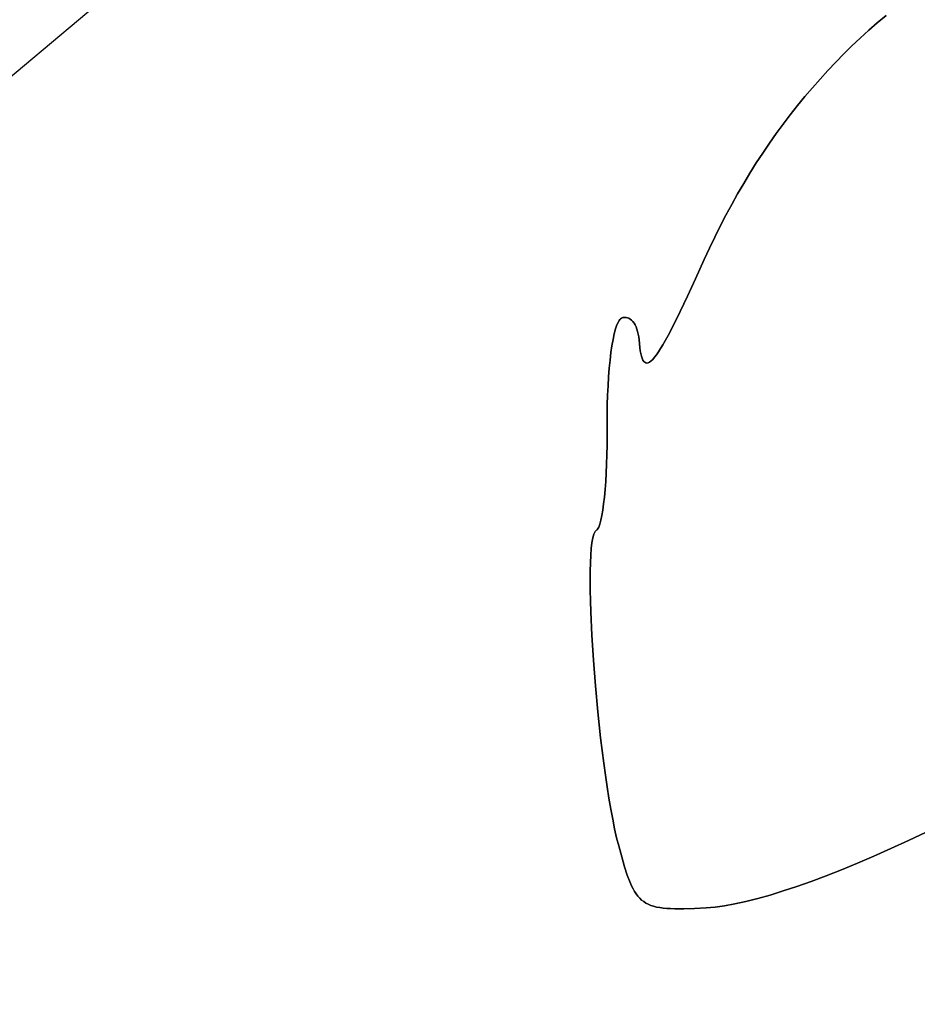
# Model space of a CAD drawing. Units: millimetres. Extents: x -11732 to 13262, y -12664 to 9874.
# Drawn here: x -5045 to -4817, y -1863 to -1613 of the extents above; entities that cross this region are included whole.
import ezdxf

# ---------------------------------------------------------------- set-up
doc = ezdxf.new("R2010")
doc.units = ezdxf.units.MM
doc.styles.get("Standard").update_dxf_attribs({"font": 'arial.ttf'})
doc.dimstyles.new('Kopia ISO-25', dxfattribs={"dimtxt": 300, "dimasz": 120, "dimexe": 1.25, "dimexo": 0.625, "dimgap": 100, "dimtad": 1, "dimlfac": 0.001, "dimrnd": 0.1, "dimtxsty": 'Standard', "dimblk": 'ARCHTICK', "dimcen": 2.5, "dimadec": 0, "dimazin": 0, "dimtfac": 1, "dimtmove": 0, "dimatfit": 3, "dimfxl": 1, "dimarcsym": 0})

# ---------------------------------------------------------------- blocks, each defined once
blk = doc.blocks.new('_ArchTick')
at = {"color": 0, "linetype": 'ByBlock', "const_width": 0.15}
blk.add_lwpolyline([(-0.5, -0.5), (0.5, 0.5)], dxfattribs=at)
blk = doc.blocks.new('*D2')
at = {"color": 0, "lineweight": -2}
for p, q in [((-7099.66, 3753.32), (-11256.03, 3753.32)), ((-11254.78, -12597.54), (-11254.78, 3753.32)), ((3337.94, -12597.54), (-11256.03, -12597.54))]:
    blk.add_line(p, q, dxfattribs=at)
at = {"layer": 'Defpoints', "color": 0}
for p in [(-11254.78, 3753.32), (-7099.03, 3753.32), (3338.57, -12597.54)]:
    blk.add_point(p, dxfattribs=at)
at = {"color": 0, "lineweight": -2, "xscale": 120, "yscale": 120, "zscale": 120}
for p, rotation in [((-11254.78, 3753.32), 90), ((-11254.78, -12597.54), 270)]:
    blk.add_blockref('_ArchTick', p, dxfattribs=dict(at, rotation=rotation))
at = {"color": 0, "insert": (-11535.07, -4422.11), "char_height": 300, "attachment_point": 5, "rotation": 90}
blk.add_mtext('16,4m', dxfattribs=at)
blk = doc.blocks.new('*D3')
at = {"color": 0, "lineweight": -2}
for p, q in [((-8599.03, 2253.95), (-8599.03, 6027.13)), ((-8599.03, 6025.88), (7782.74, 6025.88)), ((7782.74, -9400.31), (7782.74, 6027.13))]:
    blk.add_line(p, q, dxfattribs=at)
at = {"layer": 'Defpoints', "color": 0}
for p in [(7782.74, 6025.88), (-8599.03, 2253.32), (7782.74, -9400.93)]:
    blk.add_point(p, dxfattribs=at)
at = {"color": 0, "lineweight": -2, "xscale": 120, "yscale": 120, "zscale": 120, "rotation": 180}
blk.add_blockref('_ArchTick', (-8599.03, 6025.88), dxfattribs=at)
at = {"color": 0, "lineweight": -2, "xscale": 120, "yscale": 120, "zscale": 120}
blk.add_blockref('_ArchTick', (7782.74, 6025.88), dxfattribs=at)
at = {"color": 0, "insert": (-408.14, 6306.17), "char_height": 300, "attachment_point": 5}
blk.add_mtext('16,4m', dxfattribs=at)
blk = doc.blocks.new('*D4')
at = {"color": 0, "lineweight": -2}
for p, q in [((-7294.83, 897.08), (-7294.83, 5094.9)), ((-7294.83, 5093.65), (6284.21, 5093.65)), ((6284.21, -9404.51), (6284.21, 5094.9))]:
    blk.add_line(p, q, dxfattribs=at)
at = {"layer": 'Defpoints', "color": 0}
for p in [(6284.21, 5093.65), (-7294.83, 896.46), (6284.21, -9405.14)]:
    blk.add_point(p, dxfattribs=at)
at = {"color": 0, "lineweight": -2, "xscale": 120, "yscale": 120, "zscale": 120, "rotation": 180}
blk.add_blockref('_ArchTick', (-7294.83, 5093.65), dxfattribs=at)
at = {"color": 0, "lineweight": -2, "xscale": 120, "yscale": 120, "zscale": 120}
blk.add_blockref('_ArchTick', (6284.21, 5093.65), dxfattribs=at)
at = {"color": 0, "insert": (-505.31, 5373.94), "char_height": 300, "attachment_point": 5}
blk.add_mtext('13,6m', dxfattribs=at)
blk = doc.blocks.new('*D5')
at = {"color": 0, "lineweight": -2}
for p, q in [((-7053.77, 2263.19), (-10058.68, 2263.19)), ((-10057.43, 2263.19), (-10057.43, -11064.74)), ((3337.4, -11064.74), (-10058.68, -11064.74))]:
    blk.add_line(p, q, dxfattribs=at)
at = {"layer": 'Defpoints', "color": 0}
for p in [(-7053.15, 2263.19), (-10057.43, -11064.74), (3338.03, -11064.74)]:
    blk.add_point(p, dxfattribs=at)
at = {"color": 0, "lineweight": -2, "xscale": 120, "yscale": 120, "zscale": 120}
for p, rotation in [((-10057.43, 2263.19), 90), ((-10057.43, -11064.74), 270)]:
    blk.add_blockref('_ArchTick', p, dxfattribs=dict(at, rotation=rotation))
at = {"color": 0, "insert": (-10337.72, -4400.78), "char_height": 300, "attachment_point": 5, "rotation": 90}
blk.add_mtext('13,3m', dxfattribs=at)

msp = doc.modelspace()

# ---------------------------------------------------------------- linework, layer by layer
for p, q in [((-5014.463, -1599.94), (-5152.257, -1715.606)), ((-4825.088, -1611.75), (-4827.3, -1613.622)), ((-4827.3, -1613.622), (-4825.088, -1611.75)), ((-4827.3, -1613.622), (-4829.479, -1615.535)), ((-4829.479, -1615.535), (-4827.3, -1613.622)), ((-4827.3, -1613.622), (-4827.3, -1613.622)), ((-4829.479, -1615.535), (-4831.623, -1617.491)), ((-4831.623, -1617.491), (-4829.479, -1615.535)), ((-4829.479, -1615.535), (-4829.479, -1615.535)), ((-4831.623, -1617.491), (-4833.734, -1619.489)), ((-4833.734, -1619.489), (-4831.623, -1617.491)), ((-4835.81, -1621.529), (-4837.852, -1623.611)), ((-4837.852, -1623.611), (-4835.81, -1621.529)), ((-4833.734, -1619.489), (-4835.81, -1621.529)), ((-4835.81, -1621.529), (-4833.734, -1619.489)), ((-4833.734, -1619.489), (-4833.734, -1619.489)), ((-4837.852, -1623.611), (-4839.859, -1625.735)), ((-4839.859, -1625.735), (-4837.852, -1623.611)), ((-4839.859, -1625.735), (-4841.831, -1627.899)), ((-4841.831, -1627.899), (-4839.859, -1625.735)), ((-4841.831, -1627.899), (-4843.769, -1630.105)), ((-4843.769, -1630.105), (-4841.831, -1627.899)), ((-4843.769, -1630.105), (-4845.671, -1632.352)), ((-4845.671, -1632.352), (-4843.769, -1630.105)), ((-4845.671, -1632.352), (-4847.538, -1634.64)), ((-4847.538, -1634.64), (-4845.671, -1632.352)), ((-4847.538, -1634.64), (-4849.37, -1636.968)), ((-4849.37, -1636.968), (-4847.538, -1634.64)), ((-4851.167, -1639.337), (-4852.927, -1641.746)), ((-4852.927, -1641.746), (-4851.167, -1639.337)), ((-4849.37, -1636.968), (-4851.167, -1639.337)), ((-4851.167, -1639.337), (-4849.37, -1636.968)), ((-4852.927, -1641.746), (-4854.652, -1644.196)), ((-4854.652, -1644.196), (-4852.927, -1641.746)), ((-4854.652, -1644.196), (-4856.341, -1646.685)), ((-4856.341, -1646.685), (-4854.652, -1644.196)), ((-4856.341, -1646.685), (-4857.994, -1649.214)), ((-4857.994, -1649.214), (-4856.341, -1646.685)), ((-4857.994, -1649.214), (-4859.61, -1651.782)), ((-4859.61, -1651.782), (-4857.994, -1649.214)), ((-4859.61, -1651.782), (-4861.191, -1654.39)), ((-4861.191, -1654.39), (-4859.61, -1651.782)), ((-4861.191, -1654.39), (-4862.734, -1657.037)), ((-4862.734, -1657.037), (-4861.191, -1654.39)), ((-4862.734, -1657.037), (-4864.241, -1659.723)), ((-4864.241, -1659.723), (-4862.734, -1657.037)), ((-4864.241, -1659.723), (-4865.711, -1662.448)), ((-4865.711, -1662.448), (-4864.241, -1659.723)), ((-4865.711, -1662.448), (-4867.144, -1665.211)), ((-4867.144, -1665.211), (-4865.711, -1662.448)), ((-4867.144, -1665.211), (-4868.539, -1668.013)), ((-4868.539, -1668.013), (-4867.144, -1665.211)), ((-4868.539, -1668.013), (-4869.898, -1670.853)), ((-4869.898, -1670.853), (-4868.539, -1668.013)), ((-4869.898, -1670.853), (-4871.218, -1673.731)), ((-4871.218, -1673.731), (-4869.898, -1670.853)), ((-4871.218, -1673.731), (-4873.449, -1678.656)), ((-4873.449, -1678.656), (-4871.218, -1673.731)), ((-4873.449, -1678.656), (-4875.471, -1683.034)), ((-4875.471, -1683.034), (-4873.449, -1678.656)), ((-4873.449, -1678.656), (-4873.449, -1678.656)), ((-4875.471, -1683.034), (-4877.296, -1686.878)), ((-4877.296, -1686.878), (-4875.471, -1683.034)), ((-4875.471, -1683.034), (-4875.471, -1683.034)), ((-4892.792, -1689.193), (-4892.98, -1689.507)), ((-4892.98, -1689.507), (-4892.792, -1689.193)), ((-4892.601, -1688.938), (-4892.792, -1689.193)), ((-4892.792, -1689.193), (-4892.601, -1688.938)), ((-4892.407, -1688.747), (-4892.601, -1688.938)), ((-4892.601, -1688.938), (-4892.407, -1688.747)), ((-4892.209, -1688.618), (-4892.407, -1688.747)), ((-4892.407, -1688.747), (-4892.209, -1688.618)), ((-4892.407, -1688.747), (-4892.407, -1688.747)), ((-4891.813, -1688.467), (-4892.209, -1688.618)), ((-4892.209, -1688.618), (-4891.813, -1688.467)), ((-4891.421, -1688.395), (-4891.813, -1688.467)), ((-4891.813, -1688.467), (-4891.421, -1688.395)), ((-4891.037, -1688.399), (-4891.421, -1688.395)), ((-4891.421, -1688.395), (-4891.037, -1688.399)), ((-4890.663, -1688.476), (-4891.037, -1688.399)), ((-4891.037, -1688.399), (-4890.663, -1688.476)), ((-4890.3, -1688.624), (-4890.663, -1688.476)), ((-4890.663, -1688.476), (-4890.3, -1688.624)), ((-4889.952, -1688.839), (-4890.3, -1688.624)), ((-4890.3, -1688.624), (-4889.952, -1688.839)), ((-4889.62, -1689.119), (-4889.952, -1688.839)), ((-4889.952, -1688.839), (-4889.62, -1689.119)), ((-4889.306, -1689.461), (-4889.62, -1689.119)), ((-4889.62, -1689.119), (-4889.306, -1689.461)), ((-4877.296, -1686.878), (-4878.933, -1690.201)), ((-4878.933, -1690.201), (-4877.296, -1686.878)), ((-4877.296, -1686.878), (-4877.296, -1686.878)), ((-4893.689, -1691.333), (-4894.016, -1692.562)), ((-4893.689, -1691.333), (-4894.016, -1692.562)), ((-4894.016, -1692.562), (-4893.689, -1691.333)), ((-4893.343, -1690.309), (-4893.689, -1691.333)), ((-4893.689, -1691.333), (-4893.343, -1690.309)), ((-4892.98, -1689.507), (-4893.343, -1690.309)), ((-4893.343, -1690.309), (-4892.98, -1689.507)), ((-4889.014, -1689.862), (-4889.306, -1689.461)), ((-4889.306, -1689.461), (-4889.014, -1689.862)), ((-4888.745, -1690.32), (-4889.014, -1689.862)), ((-4889.014, -1689.862), (-4888.745, -1690.32)), ((-4888.502, -1690.831), (-4888.745, -1690.32)), ((-4888.745, -1690.32), (-4888.502, -1690.831)), ((-4888.286, -1691.393), (-4888.502, -1690.831)), ((-4888.502, -1690.831), (-4888.286, -1691.393)), ((-4888.101, -1692.003), (-4888.286, -1691.393)), ((-4888.286, -1691.393), (-4888.286, -1691.393)), ((-4888.286, -1691.393), (-4888.101, -1692.003)), ((-4878.933, -1690.201), (-4880.393, -1693.015)), ((-4880.393, -1693.015), (-4878.933, -1690.201)), ((-4878.933, -1690.201), (-4878.933, -1690.201)), ((-4894.322, -1693.984), (-4894.605, -1695.585)), ((-4894.322, -1693.984), (-4894.605, -1695.585)), ((-4894.605, -1695.585), (-4894.322, -1693.984)), ((-4894.016, -1692.562), (-4894.322, -1693.984)), ((-4894.016, -1692.562), (-4894.322, -1693.984)), ((-4894.322, -1693.984), (-4894.016, -1692.562)), ((-4887.948, -1692.658), (-4888.101, -1692.003)), ((-4887.948, -1692.658), (-4888.101, -1692.003)), ((-4888.101, -1692.003), (-4887.948, -1692.658)), ((-4887.83, -1693.355), (-4887.948, -1692.658)), ((-4887.83, -1693.355), (-4887.948, -1692.658)), ((-4887.948, -1692.658), (-4887.83, -1693.355)), ((-4887.749, -1694.092), (-4887.83, -1693.355)), ((-4887.749, -1694.092), (-4887.83, -1693.355)), ((-4887.83, -1693.355), (-4887.749, -1694.092)), ((-4887.549, -1696.023), (-4887.749, -1694.092)), ((-4887.549, -1696.023), (-4887.749, -1694.092)), ((-4887.749, -1694.092), (-4887.549, -1696.023)), ((-4880.393, -1693.015), (-4881.686, -1695.334)), ((-4881.686, -1695.334), (-4880.393, -1693.015)), ((-4894.605, -1695.585), (-4894.863, -1697.351)), ((-4894.605, -1695.585), (-4894.863, -1697.351)), ((-4894.863, -1697.351), (-4894.605, -1695.585)), ((-4887.426, -1696.851), (-4887.549, -1696.023)), ((-4887.426, -1696.851), (-4887.549, -1696.023)), ((-4887.549, -1696.023), (-4887.426, -1696.851)), ((-4882.274, -1696.312), (-4882.824, -1697.17)), ((-4882.824, -1697.17), (-4882.274, -1696.312)), ((-4881.686, -1695.334), (-4882.274, -1696.312)), ((-4882.274, -1696.312), (-4881.686, -1695.334)), ((-4882.274, -1696.312), (-4882.274, -1696.312)), ((-4881.686, -1695.334), (-4881.686, -1695.334)), ((-4895.095, -1699.268), (-4895.299, -1701.322)), ((-4895.095, -1699.268), (-4895.299, -1701.322)), ((-4895.299, -1701.322), (-4895.095, -1699.268)), ((-4894.863, -1697.351), (-4895.095, -1699.268)), ((-4894.863, -1697.351), (-4895.095, -1699.268)), ((-4895.095, -1699.268), (-4894.863, -1697.351)), ((-4887.286, -1697.587), (-4887.426, -1696.851)), ((-4887.286, -1697.587), (-4887.426, -1696.851)), ((-4887.426, -1696.851), (-4887.286, -1697.587)), ((-4887.128, -1698.227), (-4887.286, -1697.587)), ((-4887.128, -1698.227), (-4887.286, -1697.587)), ((-4887.286, -1697.587), (-4887.128, -1698.227)), ((-4886.951, -1698.77), (-4887.128, -1698.227)), ((-4887.128, -1698.227), (-4886.951, -1698.77)), ((-4886.753, -1699.215), (-4886.951, -1698.77)), ((-4886.951, -1698.77), (-4886.753, -1699.215)), ((-4886.532, -1699.561), (-4886.753, -1699.215)), ((-4886.753, -1699.215), (-4886.532, -1699.561)), ((-4884.26, -1699.048), (-4884.671, -1699.446)), ((-4884.671, -1699.446), (-4884.26, -1699.048)), ((-4883.815, -1698.537), (-4884.26, -1699.048)), ((-4884.26, -1699.048), (-4883.815, -1698.537)), ((-4884.26, -1699.048), (-4884.26, -1699.048)), ((-4883.337, -1697.912), (-4883.815, -1698.537)), ((-4883.815, -1698.537), (-4883.337, -1697.912)), ((-4883.815, -1698.537), (-4883.815, -1698.537)), ((-4882.824, -1697.17), (-4883.337, -1697.912)), ((-4883.337, -1697.912), (-4882.824, -1697.17)), ((-4883.337, -1697.912), (-4883.337, -1697.912)), ((-4882.824, -1697.17), (-4882.824, -1697.17)), ((-4895.299, -1701.322), (-4895.472, -1703.498)), ((-4895.299, -1701.322), (-4895.472, -1703.498)), ((-4895.472, -1703.498), (-4895.299, -1701.322)), ((-4886.288, -1699.805), (-4886.532, -1699.561)), ((-4886.532, -1699.561), (-4886.288, -1699.805)), ((-4886.019, -1699.945), (-4886.288, -1699.805)), ((-4886.288, -1699.805), (-4886.019, -1699.945)), ((-4885.725, -1699.982), (-4886.019, -1699.945)), ((-4886.019, -1699.945), (-4885.725, -1699.982)), ((-4885.403, -1699.912), (-4885.725, -1699.982)), ((-4885.725, -1699.982), (-4885.403, -1699.912)), ((-4885.052, -1699.734), (-4885.403, -1699.912)), ((-4885.403, -1699.912), (-4885.052, -1699.734)), ((-4884.671, -1699.446), (-4885.052, -1699.734)), ((-4885.052, -1699.734), (-4884.671, -1699.446)), ((-4885.052, -1699.734), (-4885.052, -1699.734)), ((-4884.671, -1699.446), (-4884.671, -1699.446)), ((-4895.472, -1703.498), (-4895.614, -1705.784)), ((-4895.472, -1703.498), (-4895.614, -1705.784)), ((-4895.614, -1705.784), (-4895.472, -1703.498)), ((-4895.614, -1705.784), (-4895.721, -1708.166)), ((-4895.721, -1708.166), (-4895.614, -1705.784)), ((-4895.614, -1705.784), (-4895.614, -1705.784)), ((-4895.721, -1708.166), (-4895.793, -1710.628)), ((-4895.793, -1710.628), (-4895.721, -1708.166)), ((-4895.793, -1710.628), (-4895.827, -1713.158)), ((-4895.793, -1710.628), (-4895.827, -1713.158)), ((-4895.827, -1713.158), (-4895.793, -1710.628)), ((-4895.793, -1710.628), (-4895.793, -1710.628)), ((-4895.827, -1713.158), (-4895.821, -1715.742)), ((-4895.827, -1713.158), (-4895.821, -1715.742)), ((-4895.821, -1715.742), (-4895.827, -1713.158)), ((-4895.821, -1715.742), (-4895.812, -1718.323)), ((-4895.821, -1715.742), (-4895.812, -1718.323)), ((-4895.812, -1718.323), (-4895.821, -1715.742)), ((-4895.812, -1718.323), (-4895.832, -1720.847)), ((-4895.812, -1718.323), (-4895.832, -1720.847)), ((-4895.832, -1720.847), (-4895.812, -1718.323)), ((-4895.832, -1720.847), (-4895.882, -1723.299)), ((-4895.832, -1720.847), (-4895.882, -1723.299)), ((-4895.882, -1723.299), (-4895.832, -1720.847)), ((-4895.882, -1723.299), (-4895.96, -1725.666)), ((-4895.882, -1723.299), (-4895.96, -1725.666)), ((-4895.96, -1725.666), (-4895.882, -1723.299)), ((-4895.96, -1725.666), (-4896.064, -1727.934)), ((-4895.96, -1725.666), (-4896.064, -1727.934)), ((-4896.064, -1727.934), (-4895.96, -1725.666)), ((-4896.064, -1727.934), (-4896.193, -1730.09)), ((-4896.064, -1727.934), (-4896.193, -1730.09)), ((-4896.193, -1730.09), (-4896.064, -1727.934)), ((-4896.193, -1730.09), (-4896.346, -1732.119)), ((-4896.193, -1730.09), (-4896.346, -1732.119)), ((-4896.346, -1732.119), (-4896.193, -1730.09)), ((-4896.521, -1734.008), (-4896.717, -1735.744)), ((-4896.521, -1734.008), (-4896.717, -1735.744)), ((-4896.717, -1735.744), (-4896.521, -1734.008)), ((-4896.346, -1732.119), (-4896.521, -1734.008)), ((-4896.346, -1732.119), (-4896.521, -1734.008)), ((-4896.521, -1734.008), (-4896.346, -1732.119)), ((-4896.717, -1735.744), (-4896.932, -1737.312)), ((-4896.717, -1735.744), (-4896.932, -1737.312)), ((-4896.932, -1737.312), (-4896.717, -1735.744)), ((-4897.166, -1738.7), (-4897.416, -1739.893)), ((-4897.166, -1738.7), (-4897.416, -1739.893)), ((-4897.416, -1739.893), (-4897.166, -1738.7)), ((-4896.932, -1737.312), (-4897.166, -1738.7)), ((-4896.932, -1737.312), (-4897.166, -1738.7)), ((-4897.166, -1738.7), (-4896.932, -1737.312)), ((-4897.96, -1741.639), (-4898.104, -1741.933)), ((-4898.104, -1741.933), (-4897.96, -1741.639)), ((-4897.681, -1740.877), (-4897.96, -1741.639)), ((-4897.96, -1741.639), (-4897.681, -1740.877)), ((-4897.416, -1739.893), (-4897.681, -1740.877)), ((-4897.416, -1739.893), (-4897.681, -1740.877)), ((-4897.681, -1740.877), (-4897.416, -1739.893)), ((-4899.21, -1743.429), (-4899.471, -1744.368)), ((-4899.471, -1744.368), (-4899.21, -1743.429)), ((-4899.063, -1743.068), (-4899.21, -1743.429)), ((-4899.21, -1743.429), (-4899.063, -1743.068)), ((-4898.905, -1742.782), (-4899.063, -1743.068)), ((-4899.063, -1743.068), (-4898.905, -1742.782)), ((-4898.735, -1742.573), (-4898.905, -1742.782)), ((-4898.905, -1742.782), (-4898.735, -1742.573)), ((-4898.554, -1742.443), (-4898.735, -1742.573)), ((-4898.735, -1742.573), (-4898.554, -1742.443)), ((-4898.401, -1742.336), (-4898.554, -1742.443)), ((-4898.554, -1742.443), (-4898.401, -1742.336)), ((-4898.251, -1742.166), (-4898.401, -1742.336)), ((-4898.401, -1742.336), (-4898.251, -1742.166)), ((-4898.104, -1741.933), (-4898.251, -1742.166)), ((-4898.251, -1742.166), (-4898.104, -1741.933)), ((-4898.104, -1741.933), (-4898.104, -1741.933)), ((-4899.688, -1745.58), (-4899.862, -1747.05)), ((-4899.862, -1747.05), (-4899.688, -1745.58)), ((-4899.471, -1744.368), (-4899.688, -1745.58)), ((-4899.688, -1745.58), (-4899.471, -1744.368)), ((-4899.471, -1744.368), (-4899.471, -1744.368)), ((-4899.996, -1748.76), (-4900.089, -1750.694)), ((-4900.089, -1750.694), (-4899.996, -1748.76)), ((-4899.862, -1747.05), (-4899.996, -1748.76)), ((-4899.996, -1748.76), (-4899.862, -1747.05)), ((-4899.996, -1748.76), (-4899.996, -1748.76)), ((-4899.862, -1747.05), (-4899.862, -1747.05)), ((-4899.862, -1747.05), (-4899.862, -1747.05)), ((-4900.089, -1750.694), (-4900.144, -1752.835)), ((-4900.144, -1752.835), (-4900.089, -1750.694)), ((-4900.144, -1752.835), (-4900.161, -1755.166)), ((-4900.161, -1755.166), (-4900.144, -1752.835)), ((-4900.144, -1752.835), (-4900.144, -1752.835)), ((-4900.144, -1752.835), (-4900.144, -1752.835)), ((-4900.161, -1755.166), (-4900.141, -1757.671)), ((-4900.161, -1755.166), (-4900.141, -1757.671)), ((-4900.141, -1757.671), (-4900.161, -1755.166)), ((-4900.141, -1757.671), (-4900.086, -1760.331)), ((-4900.141, -1757.671), (-4900.086, -1760.331)), ((-4900.086, -1760.331), (-4900.141, -1757.671)), ((-4900.086, -1760.331), (-4899.998, -1763.132)), ((-4900.086, -1760.331), (-4899.998, -1763.132)), ((-4899.998, -1763.132), (-4900.086, -1760.331)), ((-4899.998, -1763.132), (-4899.723, -1769.084)), ((-4899.998, -1763.132), (-4899.723, -1769.084)), ((-4899.723, -1769.084), (-4899.998, -1763.132)), ((-4899.723, -1769.084), (-4899.326, -1775.392)), ((-4899.723, -1769.084), (-4899.326, -1775.392)), ((-4899.326, -1775.392), (-4899.723, -1769.084)), ((-4899.326, -1775.392), (-4898.816, -1781.923)), ((-4899.326, -1775.392), (-4898.816, -1781.923)), ((-4898.816, -1781.923), (-4899.326, -1775.392)), ((-4898.816, -1781.923), (-4898.204, -1788.541)), ((-4898.816, -1781.923), (-4898.204, -1788.541)), ((-4898.204, -1788.541), (-4898.816, -1781.923)), ((-4898.204, -1788.541), (-4897.498, -1795.111)), ((-4898.204, -1788.541), (-4897.498, -1795.111)), ((-4897.498, -1795.111), (-4898.204, -1788.541)), ((-4897.498, -1795.111), (-4896.708, -1801.5)), ((-4897.498, -1795.111), (-4896.708, -1801.5)), ((-4896.708, -1801.5), (-4897.498, -1795.111)), ((-4896.708, -1801.5), (-4896.284, -1804.584)), ((-4896.708, -1801.5), (-4896.284, -1804.584)), ((-4896.284, -1804.584), (-4896.708, -1801.5)), ((-4896.284, -1804.584), (-4895.844, -1807.573)), ((-4896.284, -1804.584), (-4895.844, -1807.573)), ((-4895.844, -1807.573), (-4896.284, -1804.584)), ((-4895.844, -1807.573), (-4895.386, -1810.448)), ((-4895.844, -1807.573), (-4895.386, -1810.448)), ((-4895.386, -1810.448), (-4895.844, -1807.573)), ((-4895.386, -1810.448), (-4894.914, -1813.194)), ((-4895.386, -1810.448), (-4894.914, -1813.194)), ((-4894.914, -1813.194), (-4895.386, -1810.448)), ((-4894.914, -1813.194), (-4894.428, -1815.794)), ((-4894.914, -1813.194), (-4894.428, -1815.794)), ((-4894.428, -1815.794), (-4894.914, -1813.194)), ((-4894.428, -1815.794), (-4893.929, -1818.23)), ((-4894.428, -1815.794), (-4893.929, -1818.23)), ((-4893.929, -1818.23), (-4894.428, -1815.794)), ((-4893.929, -1818.23), (-4893.419, -1820.487)), ((-4893.419, -1820.487), (-4893.929, -1818.23)), ((-4819.421, -1821.175), (-4814.887, -1819.029)), ((-4814.887, -1819.029), (-4819.421, -1821.175)), ((-4893.419, -1820.487), (-4892.899, -1822.546)), ((-4892.899, -1822.546), (-4893.419, -1820.487)), ((-4823.843, -1823.205), (-4819.421, -1821.175)), ((-4819.421, -1821.175), (-4823.843, -1823.205)), ((-4819.421, -1821.175), (-4819.421, -1821.175)), ((-4892.899, -1822.546), (-4892.132, -1825.352)), ((-4892.132, -1825.352), (-4892.899, -1822.546)), ((-4828.147, -1825.117), (-4823.843, -1823.205)), ((-4823.843, -1823.205), (-4828.147, -1825.117)), ((-4823.843, -1823.205), (-4823.843, -1823.205)), ((-4892.132, -1825.352), (-4891.414, -1827.821)), ((-4891.414, -1827.821), (-4892.132, -1825.352)), ((-4832.327, -1826.908), (-4828.147, -1825.117)), ((-4828.147, -1825.117), (-4832.327, -1826.908)), ((-4828.147, -1825.117), (-4828.147, -1825.117)), ((-4891.414, -1827.821), (-4890.717, -1829.974)), ((-4890.717, -1829.974), (-4891.414, -1827.821)), ((-4840.294, -1830.119), (-4836.378, -1828.576)), ((-4836.378, -1828.576), (-4840.294, -1830.119)), ((-4836.378, -1828.576), (-4832.327, -1826.908)), ((-4832.327, -1826.908), (-4836.378, -1828.576)), ((-4836.378, -1828.576), (-4836.378, -1828.576)), ((-4832.327, -1826.908), (-4832.327, -1826.908)), ((-4890.717, -1829.974), (-4890.012, -1831.83)), ((-4890.012, -1831.83), (-4890.717, -1829.974)), ((-4847.695, -1832.824), (-4844.068, -1831.536)), ((-4844.068, -1831.536), (-4847.695, -1832.824)), ((-4844.068, -1831.536), (-4840.294, -1830.119)), ((-4840.294, -1830.119), (-4844.068, -1831.536)), ((-4844.068, -1831.536), (-4844.068, -1831.536)), ((-4840.294, -1830.119), (-4840.294, -1830.119)), ((-4890.012, -1831.83), (-4889.648, -1832.653)), ((-4889.648, -1832.653), (-4890.012, -1831.83)), ((-4889.648, -1832.653), (-4889.272, -1833.41)), ((-4889.272, -1833.41), (-4889.648, -1832.653)), ((-4889.272, -1833.41), (-4888.879, -1834.102)), ((-4888.879, -1834.102), (-4889.272, -1833.41)), ((-4888.879, -1834.102), (-4888.468, -1834.733)), ((-4888.468, -1834.733), (-4888.879, -1834.102)), ((-4854.483, -1835.006), (-4851.169, -1833.982)), ((-4851.169, -1833.982), (-4854.483, -1835.006)), ((-4851.169, -1833.982), (-4847.695, -1832.824)), ((-4847.695, -1832.824), (-4851.169, -1833.982)), ((-4888.468, -1834.733), (-4888.033, -1835.305)), ((-4888.033, -1835.305), (-4888.468, -1834.733)), ((-4888.033, -1835.305), (-4887.571, -1835.82)), ((-4887.571, -1835.82), (-4888.033, -1835.305)), ((-4887.571, -1835.82), (-4887.08, -1836.281)), ((-4887.08, -1836.281), (-4887.571, -1835.82)), ((-4887.08, -1836.281), (-4886.554, -1836.69)), ((-4886.554, -1836.69), (-4887.08, -1836.281)), ((-4886.554, -1836.69), (-4885.992, -1837.05)), ((-4885.992, -1837.05), (-4886.554, -1836.69)), ((-4863.413, -1837.262), (-4860.612, -1836.648)), ((-4860.612, -1836.648), (-4863.413, -1837.262)), ((-4860.612, -1836.648), (-4857.633, -1835.895)), ((-4857.633, -1835.895), (-4860.612, -1836.648)), ((-4857.633, -1835.895), (-4854.483, -1835.006)), ((-4854.483, -1835.006), (-4857.633, -1835.895)), ((-4885.992, -1837.05), (-4885.389, -1837.363)), ((-4885.389, -1837.363), (-4885.992, -1837.05)), ((-4885.389, -1837.363), (-4884.742, -1837.633)), ((-4884.742, -1837.633), (-4885.389, -1837.363)), ((-4884.742, -1837.633), (-4884.047, -1837.86)), ((-4884.047, -1837.86), (-4884.742, -1837.633)), ((-4884.047, -1837.86), (-4883.3, -1838.049)), ((-4883.3, -1838.049), (-4884.047, -1837.86)), ((-4883.3, -1838.049), (-4882.499, -1838.2)), ((-4882.499, -1838.2), (-4883.3, -1838.049)), ((-4882.499, -1838.2), (-4881.64, -1838.318)), ((-4881.64, -1838.318), (-4882.499, -1838.2)), ((-4881.64, -1838.318), (-4880.719, -1838.404)), ((-4880.719, -1838.404), (-4881.64, -1838.318)), ((-4880.719, -1838.404), (-4879.732, -1838.46)), ((-4879.732, -1838.46), (-4880.719, -1838.404)), ((-4879.732, -1838.46), (-4878.676, -1838.49)), ((-4878.676, -1838.49), (-4879.732, -1838.46)), ((-4878.676, -1838.49), (-4876.344, -1838.48)), ((-4876.344, -1838.48), (-4878.676, -1838.49)), ((-4876.344, -1838.48), (-4873.695, -1838.393)), ((-4873.695, -1838.393), (-4876.344, -1838.48)), ((-4873.695, -1838.393), (-4870.698, -1838.249)), ((-4870.698, -1838.249), (-4873.695, -1838.393)), ((-4870.698, -1838.249), (-4869.605, -1838.175)), ((-4869.605, -1838.175), (-4870.698, -1838.249)), ((-4869.605, -1838.175), (-4868.463, -1838.064)), ((-4868.463, -1838.064), (-4869.605, -1838.175)), ((-4868.463, -1838.064), (-4866.032, -1837.734)), ((-4866.032, -1837.734), (-4868.463, -1838.064)), ((-4866.032, -1837.734), (-4863.413, -1837.262)), ((-4863.413, -1837.262), (-4866.032, -1837.734))]:
    msp.add_line(p, q)

# ---------------------------------------------------------------- dimensions: what is measured, and where the dimension line sits
for base, p1, p2, picture, middle in [((7782.743, 6025.881, 4323), (-8599.032, 2253.324), (7782.743, -9400.933), '*D3', (-408.145, 6306.167, 4323)), ((6284.207, 5093.654, 4323), (-7294.83, 896.46), (6284.207, -9405.138), '*D4', (-505.311, 5373.94, 4323))]:
    dim = msp.add_linear_dim(base=base, p1=p1, p2=p2, dimstyle='Kopia ISO-25', override={"dimpost": 'm'})
    dim.commit()
    dim.dimension.update_dxf_attribs({"geometry": picture, "text_midpoint": middle})
for base, p1, p2, picture, middle in [((-11254.783, 3753.324, 4323), (3338.568, -12597.542), (-7099.032, 3753.324), '*D2', (-11535.07, -4422.109, 4323)), ((-10057.431, -11064.745, 4323), (-7053.149, 2263.188), (3338.026, -11064.745), '*D5', (-10337.718, -4400.779, 4323))]:
    dim = msp.add_linear_dim(base=base, p1=p1, p2=p2, angle=90, dimstyle='Kopia ISO-25', override={"dimpost": 'm'})
    dim.commit()
    dim.dimension.update_dxf_attribs({"geometry": picture, "text_midpoint": middle})

doc.saveas('drawing.dxf')
